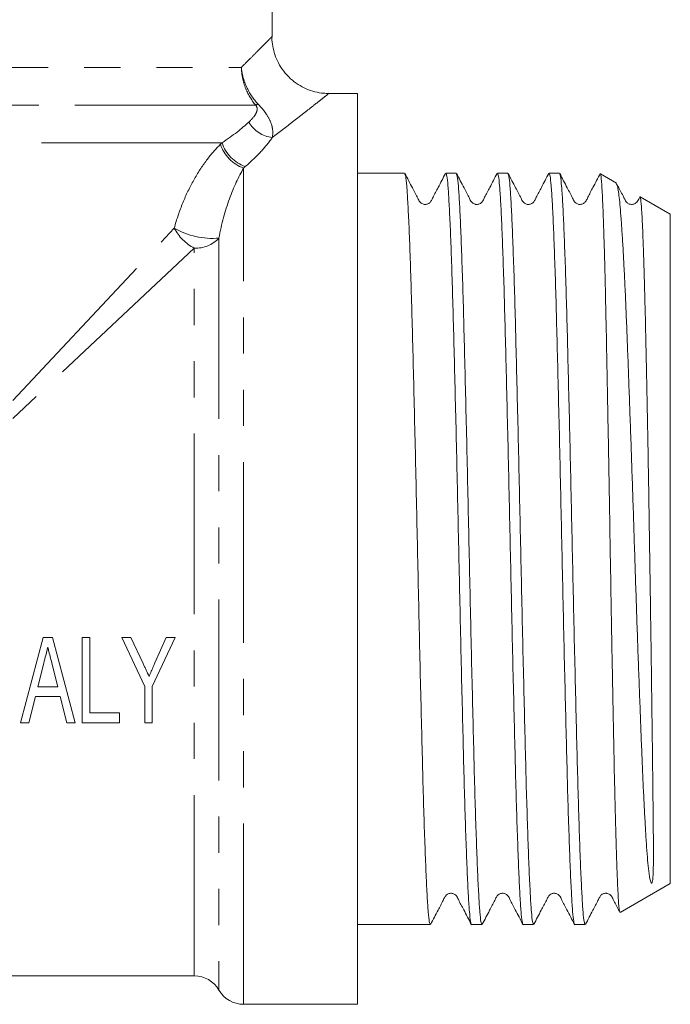
# Model space of a CAD drawing. Units: millimetres. Extents: x -23 to 568, y 24 to 303.
# Drawn here: x 172 to 195, y 239 to 274 of the extents above; entities that cross this region are included whole.
import ezdxf

# ---------------------------------------------------------------- set-up
doc = ezdxf.new("R2010")
doc.units = ezdxf.units.MM
doc.linetypes.add('PHANTOM', pattern=[12.7, 6.35, -1.27, 1.27, -1.27, 1.27, -1.27])

msp = doc.modelspace()

# ---------------------------------------------------------------- linework, layer by layer
at = {"color": 7, "linetype": 'Continuous', "lineweight": 15}
for p, q in [((181.21, 273.122), (181.21, 274.715)), ((184.21, 271.129), (183.203, 271.129)), ((183.203, 271.124), (183.204, 271.124)), ((184.21, 255.129), (184.21, 271.129)), ((185.869, 268.329), (184.21, 268.329)), ((187.683, 268.329), (187.318, 268.329)), ((189.497, 268.329), (189.132, 268.329)), ((191.311, 268.329), (190.946, 268.329)), ((193.314, 267.98), (192.753, 268.304)), ((195.21, 266.886), (194.145, 267.5)), ((195.21, 255.129), (195.21, 266.886)), ((184.21, 239.129), (184.21, 255.129)), ((195.21, 243.372), (195.21, 255.129)), ((173.17, 252.018), (172.369, 249.018)), ((173.488, 252.018), (173.17, 252.018)), ((174.289, 249.018), (173.488, 252.018)), ((174.81, 252.018), (174.541, 252.018)), ((174.541, 252.018), (174.541, 249.018)), ((174.81, 249.364), (174.81, 252.018)), ((176.25, 252.018), (175.925, 252.018)), ((175.925, 252.018), (176.733, 250.289)), ((176.679, 251.098), (176.25, 252.018)), ((177.002, 250.289), (177.81, 252.018)), ((177.485, 252.018), (177.095, 251.123)), ((177.81, 252.018), (177.485, 252.018)), ((172.978, 250.287), (173.188, 251.115)), ((173.482, 251.067), (173.681, 250.287)), ((173.681, 250.287), (172.978, 250.287)), ((176.733, 250.289), (176.733, 249.018)), ((177.002, 249.018), (177.002, 250.289)), ((172.656, 249.018), (172.89, 249.941)), ((172.89, 249.941), (173.768, 249.941)), ((173.768, 249.941), (174.002, 249.018)), ((175.848, 249.364), (174.81, 249.364)), ((175.848, 249.018), (175.848, 249.364)), ((172.369, 249.018), (172.656, 249.018)), ((174.002, 249.018), (174.289, 249.018)), ((174.541, 249.018), (175.848, 249.018)), ((176.733, 249.018), (177.002, 249.018)), ((193.45, 242.356), (195.21, 243.372)), ((184.21, 241.929), (186.776, 241.929)), ((188.225, 241.929), (188.59, 241.929)), ((190.039, 241.929), (190.404, 241.929)), ((191.853, 241.929), (192.218, 241.929)), ((155.942, 240.129), (178.478, 240.129)), ((180.21, 239.129), (184.21, 239.129))]:
    msp.add_line(p, q, dxfattribs=at)
at = {"color": 8, "linetype": 'PHANTOM', "lineweight": 0}
for p, q in [((154.288, 272.043), (180.131, 272.043)), ((180.632, 270.72), (153.787, 270.72)), ((179.454, 269.397), (154.966, 269.397)), ((180.21, 239.129), (180.21, 268.506)), ((172.101, 260.346), (177.773, 266.397)), ((179.344, 266.045), (179.344, 239.629)), ((178.478, 265.693), (172.101, 259.714)), ((178.478, 240.129), (178.478, 265.693))]:
    msp.add_line(p, q, dxfattribs=at)
for centre, radius, start, end in [((180.477, 271.199), 0.503, 287.967, 298.6435), ((181.362, 270.699), 1.13, 210.8322, 262.7227), ((180.653, 269.749), 1.32, 197.9727, 250.3911), ((180.704, 269.796), 1.312, 197.6982, 250.7088), ((179.239, 267.158), 1.651, 207.4492, 242.5508), ((179.113, 268.695), 2.66, 239.7549, 274.9669), ((178.525, 266.817), 1.125, 267.5776, 316.6755)]:
    msp.add_arc(centre, radius, start, end, dxfattribs=at)
at = {"color": 7, "linetype": 'Continuous', "lineweight": 15}
for centre, start, end in [((178.478, 239.129), 30, 90), ((180.21, 240.129), 210, 270)]:
    msp.add_arc(centre, 1, start, end, dxfattribs=at)
at = {"color": 8, "linetype": 'PHANTOM', "lineweight": 0}
for points, knots in [([(180.131, 272.043), (180.231, 272.143), (180.431, 272.342), (180.682, 272.595), (180.892, 272.806), (181.056, 272.973), (181.163, 273.081), (181.213, 273.132), (181.205, 273.124), (181.203, 273.122)], [0, 0, 0, 0, 0.152602, 0.30519, 0.461539, 0.617874, 0.782535, 0.947187, 1, 1, 1, 1]), ([(180.632, 270.72), (180.478, 270.903), (180.358, 271.108), (180.228, 271.449), (180.195, 271.565), (180.148, 271.801), (180.135, 271.923), (180.131, 272.043)], [0, 0, 0, 0, 0.5, 0.5, 0.75, 0.75, 1, 1, 1, 1]), ([(180.718, 270.757), (180.552, 270.935), (180.419, 271.134), (180.267, 271.465), (180.226, 271.579), (180.164, 271.808), (180.142, 271.926), (180.131, 272.043)], [0, 0, 0, 0, 0.5, 0.5, 0.75, 0.75, 1, 1, 1, 1]), ([(183.204, 271.124), (183.205, 271.126), (183.215, 271.133), (183.16, 271.089), (183.037, 270.993), (182.846, 270.842), (182.605, 270.653), (182.305, 270.418), (181.867, 270.077), (181.471, 269.773), (181.219, 269.579)], [0, 0, 0, 0, 0.0265548, 0.1591956, 0.2918447, 0.4128508, 0.5338686, 0.6581943, 0.7825346, 1, 1, 1, 1]), ([(180.392, 270.12), (180.479, 270.201), (180.554, 270.282), (180.64, 270.413), (180.664, 270.458), (180.684, 270.535), (180.689, 270.563), (180.685, 270.612), (180.683, 270.629), (180.668, 270.67), (180.655, 270.695), (180.632, 270.72)], [0, 0, 0, 0, 0.5, 0.5, 0.75, 0.75, 0.875, 0.875, 0.9375, 0.9375, 1, 1, 1, 1]), ([(180.718, 270.757), (180.781, 270.69), (180.839, 270.623), (180.942, 270.495), (180.986, 270.435), (181.099, 270.263), (181.146, 270.166), (181.211, 269.983), (181.229, 269.897), (181.24, 269.734), (181.234, 269.656), (181.219, 269.579)], [0, 0, 0, 0, 0.125, 0.125, 0.25, 0.25, 0.5, 0.5, 0.75, 0.75, 1, 1, 1, 1]), ([(181.219, 269.579), (181.109, 269.421), (180.976, 269.256), (180.661, 268.914), (180.477, 268.736), (180.27, 268.558)], [0, 0, 0, 0, 0.5, 0.5, 1, 1, 1, 1]), ([(177.773, 266.397), (177.857, 266.706), (177.959, 267.004), (178.188, 267.567), (178.317, 267.834), (178.6, 268.339), (178.751, 268.571), (179.066, 268.99), (179.229, 269.178), (179.397, 269.342)], [0, 0, 0, 0, 0.25, 0.25, 0.5, 0.5, 0.75, 0.75, 1, 1, 1, 1]), ([(180.21, 268.506), (180.034, 268.202), (179.863, 267.84), (179.561, 267.007), (179.434, 266.545), (179.344, 266.045)], [0, 0, 0, 0, 0.5, 0.5, 1, 1, 1, 1])]:
    msp.add_open_spline(points, degree=3, knots=knots, dxfattribs=at)
at = {"color": 7, "linetype": 'Continuous', "lineweight": 15}
for points, knots in [([(183.204, 271.132), (183.144, 271.131), (182.981, 271.13), (182.714, 271.181), (182.41, 271.283), (182.121, 271.437), (181.85, 271.644), (181.616, 271.899), (181.431, 272.188), (181.303, 272.486), (181.232, 272.784), (181.203, 272.996), (181.209, 273.107), (181.21, 273.122)], [0, 0, 0, 0, 0.057023, 0.156473, 0.259027, 0.363364, 0.468665, 0.58434, 0.693233, 0.796052, 0.893605, 0.986235, 1, 1, 1, 1]), ([(187.306, 268.319), (187.221, 268.154), (187.075, 267.87), (186.901, 267.55), (186.817, 267.365), (186.751, 267.28), (186.692, 267.248), (186.639, 267.232), (186.598, 267.228), (186.551, 267.231), (186.504, 267.244), (186.452, 267.271), (186.384, 267.334), (186.301, 267.522), (186.12, 267.852), (185.969, 268.146), (185.881, 268.317)], [0, 0, 0, 0, 0.19097, 0.328225, 0.377913, 0.419116, 0.452629, 0.482338, 0.509304, 0.525075, 0.544617, 0.56758, 0.592925, 0.647894, 0.796402, 1, 1, 1, 1]), ([(185.881, 268.292), (185.89, 268.275), (185.912, 268.232), (185.945, 267.905), (185.982, 267.355), (186.02, 266.587), (186.058, 265.62), (186.097, 264.472), (186.134, 263.172), (186.171, 261.737), (186.209, 260.184), (186.247, 258.535), (186.286, 256.833), (186.323, 255.112), (186.36, 253.39), (186.398, 251.689), (186.437, 250.042), (186.475, 248.491), (186.511, 247.058), (186.549, 245.761), (186.587, 244.617), (186.626, 243.653), (186.664, 242.89), (186.7, 242.342), (186.737, 241.994), (186.763, 241.951), (186.776, 241.93)], [0, 0, 0, 0, 0.029176, 0.07134, 0.113095, 0.15536, 0.197919, 0.240405, 0.282453, 0.324262, 0.366615, 0.409189, 0.451616, 0.493534, 0.535453, 0.577879, 0.620453, 0.662806, 0.704616, 0.746664, 0.789149, 0.831708, 0.873974, 0.915728, 0.957892, 1, 1, 1, 1]), ([(187.318, 268.328), (187.331, 268.307), (187.356, 268.264), (187.394, 267.916), (187.43, 267.368), (187.468, 266.605), (187.507, 265.641), (187.545, 264.497), (187.582, 263.2), (187.619, 261.767), (187.657, 260.216), (187.696, 258.569), (187.734, 256.868), (187.771, 255.146), (187.808, 253.425), (187.846, 251.723), (187.885, 250.074), (187.923, 248.521), (187.959, 247.086), (187.997, 245.786), (188.035, 244.638), (188.074, 243.67), (188.112, 242.905), (188.148, 242.343), (188.186, 242.025), (188.212, 241.892), (188.225, 241.93), (188.225, 241.93)], [0, 0, 0, 0, 0.0415358, 0.0831265, 0.1243138, 0.166005, 0.207986, 0.2498941, 0.2913707, 0.3326118, 0.3743895, 0.4163851, 0.4582352, 0.499584, 0.5409327, 0.5827828, 0.6247784, 0.6665561, 0.7077972, 0.7492738, 0.7911819, 0.8331629, 0.8748541, 0.9160414, 0.9576321, 0.999584, 1, 1, 1, 1]), ([(189.119, 268.317), (189.034, 268.152), (188.888, 267.867), (188.714, 267.548), (188.63, 267.363), (188.564, 267.279), (188.506, 267.247), (188.453, 267.232), (188.411, 267.228), (188.365, 267.231), (188.318, 267.244), (188.265, 267.271), (188.197, 267.334), (188.115, 267.522), (187.934, 267.852), (187.783, 268.147), (187.695, 268.317)], [0, 0, 0, 0, 0.189868, 0.326791, 0.376783, 0.418701, 0.453427, 0.483936, 0.511033, 0.526749, 0.546223, 0.569104, 0.594362, 0.64917, 0.797176, 1, 1, 1, 1]), ([(187.695, 268.293), (187.704, 268.275), (187.726, 268.232), (187.759, 267.905), (187.796, 267.355), (187.834, 266.587), (187.872, 265.62), (187.911, 264.472), (187.948, 263.172), (187.985, 261.737), (188.023, 260.184), (188.061, 258.535), (188.1, 256.833), (188.137, 255.112), (188.174, 253.39), (188.212, 251.689), (188.251, 250.042), (188.289, 248.491), (188.325, 247.058), (188.363, 245.761), (188.401, 244.617), (188.44, 243.653), (188.478, 242.89), (188.514, 242.342), (188.551, 241.994), (188.577, 241.951), (188.59, 241.93)], [0, 0, 0, 0, 0.029413, 0.071566, 0.113311, 0.155566, 0.198115, 0.24059, 0.282628, 0.324427, 0.36677, 0.409333, 0.45175, 0.493658, 0.535566, 0.577982, 0.620546, 0.662889, 0.704688, 0.746725, 0.7892, 0.831749, 0.874004, 0.915749, 0.957902, 1, 1, 1, 1]), ([(189.132, 268.328), (189.145, 268.307), (189.17, 268.264), (189.208, 267.916), (189.244, 267.368), (189.282, 266.605), (189.321, 265.641), (189.359, 264.497), (189.396, 263.2), (189.433, 261.767), (189.471, 260.216), (189.51, 258.569), (189.548, 256.868), (189.585, 255.146), (189.622, 253.425), (189.66, 251.723), (189.699, 250.074), (189.737, 248.521), (189.773, 247.086), (189.811, 245.786), (189.849, 244.638), (189.888, 243.67), (189.926, 242.905), (189.962, 242.343), (190, 242.025), (190.026, 241.892), (190.039, 241.93), (190.039, 241.93)], [0, 0, 0, 0, 0.0415358, 0.0831265, 0.1243138, 0.166005, 0.207986, 0.2498941, 0.2913707, 0.3326118, 0.3743895, 0.4163851, 0.4582352, 0.499584, 0.5409327, 0.5827828, 0.6247784, 0.6665561, 0.7077972, 0.7492738, 0.7911819, 0.8331629, 0.8748541, 0.9160414, 0.9576321, 0.999584, 1, 1, 1, 1]), ([(190.934, 268.319), (190.849, 268.154), (190.703, 267.87), (190.529, 267.55), (190.445, 267.365), (190.379, 267.28), (190.32, 267.248), (190.267, 267.232), (190.226, 267.228), (190.179, 267.231), (190.132, 267.244), (190.08, 267.271), (190.011, 267.334), (189.929, 267.522), (189.748, 267.852), (189.597, 268.147), (189.509, 268.317)], [0, 0, 0, 0, 0.191104, 0.328442, 0.378149, 0.419358, 0.452861, 0.482533, 0.509433, 0.525174, 0.544694, 0.567639, 0.592968, 0.647906, 0.796387, 1, 1, 1, 1]), ([(189.509, 268.293), (189.518, 268.275), (189.54, 268.232), (189.573, 267.905), (189.61, 267.355), (189.648, 266.587), (189.686, 265.62), (189.725, 264.472), (189.762, 263.172), (189.799, 261.737), (189.837, 260.184), (189.875, 258.535), (189.914, 256.833), (189.951, 255.112), (189.988, 253.39), (190.026, 251.689), (190.065, 250.042), (190.103, 248.491), (190.139, 247.058), (190.177, 245.761), (190.215, 244.617), (190.254, 243.653), (190.292, 242.89), (190.328, 242.342), (190.365, 241.994), (190.391, 241.951), (190.404, 241.93)], [0, 0, 0, 0, 0.029331, 0.071488, 0.113236, 0.155495, 0.198048, 0.240526, 0.282567, 0.32437, 0.366716, 0.409284, 0.451703, 0.493615, 0.535527, 0.577947, 0.620514, 0.66286, 0.704663, 0.746704, 0.789183, 0.831735, 0.873994, 0.915742, 0.957899, 1, 1, 1, 1]), ([(190.946, 268.328), (190.959, 268.307), (190.984, 268.264), (191.022, 267.916), (191.058, 267.368), (191.096, 266.605), (191.135, 265.641), (191.173, 264.497), (191.21, 263.2), (191.247, 261.767), (191.285, 260.216), (191.324, 258.569), (191.362, 256.868), (191.399, 255.146), (191.436, 253.425), (191.474, 251.723), (191.513, 250.074), (191.551, 248.521), (191.587, 247.086), (191.625, 245.786), (191.663, 244.638), (191.702, 243.67), (191.74, 242.905), (191.776, 242.343), (191.814, 242.025), (191.84, 241.892), (191.853, 241.93), (191.853, 241.93)], [0, 0, 0, 0, 0.041536, 0.083127, 0.124314, 0.166005, 0.207986, 0.249894, 0.291371, 0.332612, 0.37439, 0.416385, 0.458235, 0.499584, 0.540933, 0.582783, 0.624778, 0.666556, 0.707797, 0.749274, 0.791182, 0.833163, 0.874854, 0.916041, 0.957632, 0.999584, 1, 1, 1, 1]), ([(192.747, 268.317), (192.662, 268.152), (192.515, 267.867), (192.342, 267.548), (192.258, 267.363), (192.191, 267.279), (192.133, 267.247), (192.081, 267.232), (192.039, 267.228), (191.993, 267.231), (191.946, 267.244), (191.893, 267.271), (191.825, 267.334), (191.743, 267.522), (191.562, 267.852), (191.411, 268.147), (191.323, 268.317)], [0, 0, 0, 0, 0.18978, 0.326662, 0.37666, 0.4186, 0.453373, 0.483926, 0.51106, 0.526788, 0.54627, 0.569155, 0.594416, 0.64923, 0.797221, 1, 1, 1, 1]), ([(191.323, 268.293), (191.332, 268.275), (191.354, 268.232), (191.387, 267.905), (191.424, 267.355), (191.462, 266.587), (191.5, 265.62), (191.539, 264.472), (191.576, 263.172), (191.613, 261.737), (191.651, 260.184), (191.689, 258.535), (191.728, 256.833), (191.765, 255.112), (191.802, 253.39), (191.84, 251.689), (191.879, 250.042), (191.917, 248.491), (191.953, 247.058), (191.991, 245.761), (192.029, 244.617), (192.068, 243.653), (192.106, 242.89), (192.142, 242.342), (192.179, 241.994), (192.205, 241.951), (192.218, 241.93)], [0, 0, 0, 0, 0.029357, 0.071513, 0.11326, 0.155517, 0.198069, 0.240546, 0.282586, 0.324388, 0.366733, 0.409299, 0.451718, 0.493628, 0.535539, 0.577958, 0.620524, 0.662869, 0.704671, 0.746711, 0.789188, 0.83174, 0.873997, 0.915744, 0.9579, 1, 1, 1, 1]), ([(192.748, 268.296), (192.751, 268.297), (192.76, 268.3), (192.775, 268.209), (192.794, 268.022), (192.813, 267.736), (192.831, 267.365), (192.849, 266.909), (192.869, 266.362), (192.888, 265.735), (192.907, 265.041), (192.926, 264.279), (192.944, 263.445), (192.963, 262.551), (192.981, 261.614), (193, 260.632), (193.019, 259.602), (193.038, 258.542), (193.057, 257.471), (193.076, 256.386), (193.094, 255.283), (193.113, 254.18), (193.131, 253.096), (193.15, 252.027), (193.169, 250.972), (193.189, 249.949), (193.208, 248.975), (193.226, 248.047), (193.244, 247.162), (193.263, 246.336), (193.282, 245.582), (193.301, 244.896), (193.32, 244.278), (193.339, 243.74), (193.358, 243.29), (193.376, 242.923), (193.394, 242.641), (193.413, 242.453), (193.43, 242.357), (193.441, 242.361), (193.446, 242.363)], [0, 0, 0, 0, 0.011609, 0.038484, 0.06614, 0.093795, 0.120671, 0.147547, 0.175213, 0.202879, 0.2296, 0.256322, 0.283821, 0.311319, 0.338019, 0.364718, 0.392203, 0.419687, 0.446233, 0.47278, 0.500098, 0.527416, 0.553928, 0.58044, 0.60773, 0.63502, 0.661403, 0.687785, 0.714936, 0.742087, 0.768411, 0.794735, 0.82183, 0.848925, 0.875144, 0.901362, 0.928346, 0.95533, 0.981466, 1, 1, 1, 1]), ([(194.143, 267.497), (194.144, 267.498), (194.151, 267.508), (194.164, 267.443), (194.183, 267.296), (194.202, 267.054), (194.22, 266.733), (194.239, 266.323), (194.258, 265.833), (194.277, 265.273), (194.296, 264.642), (194.315, 263.938), (194.334, 263.171), (194.352, 262.355), (194.37, 261.49), (194.389, 260.571), (194.408, 259.614), (194.426, 258.637), (194.443, 257.638), (194.46, 256.611), (194.476, 255.576), (194.491, 254.546), (194.506, 253.534), (194.521, 252.533), (194.534, 251.555), (194.548, 250.599), (194.56, 249.678), (194.571, 248.795), (194.582, 247.956), (194.591, 247.151), (194.6, 246.388), (194.609, 245.602), (194.615, 244.883), (194.615, 244.267), (194.613, 243.869), (194.598, 243.6), (194.595, 243.479), (194.57, 243.409), (194.567, 243.401), (194.564, 243.397), (194.562, 243.394), (194.561, 243.392), (194.559, 243.391), (194.558, 243.39), (194.557, 243.39), (194.556, 243.389), (194.554, 243.389), (194.55, 243.388), (194.542, 243.392), (194.525, 243.414), (194.488, 243.53), (194.452, 243.776), (194.41, 244.181), (194.376, 244.645), (194.342, 245.186), (194.307, 245.795), (194.273, 246.462), (194.24, 247.185), (194.207, 247.971), (194.174, 248.814), (194.14, 249.704), (194.105, 250.642), (194.069, 251.623), (194.034, 252.633), (194, 253.656), (193.965, 254.694), (193.932, 255.747), (193.897, 256.799), (193.863, 257.832), (193.828, 258.849), (193.792, 259.852), (193.757, 260.825), (193.723, 261.753), (193.689, 262.639), (193.655, 263.481), (193.62, 264.267), (193.586, 264.984), (193.551, 265.636), (193.515, 266.221), (193.48, 266.728), (193.447, 267.151), (193.413, 267.492), (193.379, 267.747), (193.342, 267.937), (193.317, 267.953), (193.303, 267.961)], [0, 0, 0, 0, 0.001564, 0.016397, 0.03123, 0.045645, 0.060059, 0.074896, 0.089732, 0.10409, 0.118448, 0.133226, 0.148004, 0.162325, 0.176645, 0.191386, 0.206126, 0.220394, 0.234661, 0.249342, 0.264023, 0.278251, 0.292578, 0.306737, 0.320996, 0.335155, 0.349413, 0.363573, 0.377733, 0.391991, 0.407028, 0.422183, 0.442207, 0.459312, 0.475412, 0.483939, 0.492481, 0.493041, 0.493319, 0.493427, 0.493497, 0.493565, 0.493599, 0.493614, 0.49363, 0.493644, 0.493668, 0.493731, 0.493986, 0.494996, 0.499027, 0.515161, 0.529033, 0.542906, 0.557173, 0.57144, 0.585307, 0.599175, 0.613419, 0.627664, 0.642002, 0.65634, 0.671087, 0.685834, 0.700299, 0.714764, 0.729647, 0.74453, 0.759062, 0.773595, 0.788543, 0.803491, 0.818131, 0.83277, 0.84783, 0.86289, 0.877619, 0.892348, 0.9075, 0.922652, 0.937465, 0.952279, 0.967516, 0.982754, 1, 1, 1, 1]), ([(194.133, 267.493), (194.11, 267.441), (194.073, 267.359), (194.004, 267.279), (193.933, 267.239), (193.854, 267.223), (193.755, 267.241), (193.685, 267.286), (193.636, 267.352), (193.565, 267.499), (193.461, 267.694), (193.379, 267.853), (193.332, 267.944)], [0, 0, 0, 0, 0.109906, 0.172407, 0.223749, 0.334, 0.40622, 0.514033, 0.583049, 0.675697, 0.816648, 1, 1, 1, 1]), ([(173.188, 251.115), (173.212, 251.208), (173.235, 251.3), (173.259, 251.393), (173.271, 251.439), (173.282, 251.486), (173.294, 251.532), (173.306, 251.579), (173.317, 251.625), (173.329, 251.672)], [0, 0, 0, 0, 0.0002958114, 0.0002958114, 0.0002958114, 0.0004437588, 0.0004437588, 0.0004437588, 0.0005917192, 0.0005917192, 0.0005917192, 0.0005917192]), ([(173.329, 251.672), (173.342, 251.621), (173.355, 251.571), (173.367, 251.52), (173.387, 251.444), (173.406, 251.369), (173.425, 251.293), (173.444, 251.218), (173.463, 251.142), (173.482, 251.067)], [0, 0, 0, 0, 0.0001607281, 0.0001607281, 0.0001607281, 0.0004018773, 0.0004018773, 0.0004018773, 0.000643082, 0.000643082, 0.000643082, 0.000643082]), ([(177.095, 251.123), (177.078, 251.084), (177.061, 251.044), (177.043, 251.004), (177.017, 250.945), (176.992, 250.886), (176.966, 250.827), (176.94, 250.768), (176.914, 250.709), (176.889, 250.65)], [0, 0, 0, 0, 0.0001337992, 0.0001337992, 0.0001337992, 0.0003345262, 0.0003345262, 0.0003345262, 0.00053528, 0.00053528, 0.00053528, 0.00053528]), ([(176.889, 250.65), (176.854, 250.724), (176.819, 250.799), (176.784, 250.873), (176.767, 250.911), (176.75, 250.948), (176.732, 250.986), (176.715, 251.023), (176.697, 251.06), (176.679, 251.098)], [0, 0, 0, 0, 0.0002560644, 0.0002560644, 0.0002560644, 0.00038412, 0.00038412, 0.00038412, 0.0005121844, 0.0005121844, 0.0005121844, 0.0005121844]), ([(186.788, 241.941), (186.873, 242.106), (187.02, 242.39), (187.194, 242.71), (187.278, 242.895), (187.344, 242.979), (187.402, 243.01), (187.455, 243.026), (187.496, 243.03), (187.543, 243.026), (187.59, 243.014), (187.642, 242.987), (187.711, 242.924), (187.793, 242.735), (187.974, 242.406), (188.125, 242.111), (188.212, 241.941)], [0, 0, 0, 0, 0.18996, 0.326921, 0.376906, 0.418794, 0.453466, 0.483925, 0.510988, 0.526693, 0.54616, 0.569038, 0.594294, 0.6491, 0.797126, 1, 1, 1, 1]), ([(188.601, 241.939), (188.686, 242.104), (188.832, 242.388), (189.006, 242.708), (189.091, 242.893), (189.157, 242.978), (189.216, 243.01), (189.269, 243.026), (189.31, 243.03), (189.356, 243.027), (189.403, 243.014), (189.456, 242.987), (189.524, 242.924), (189.606, 242.736), (189.787, 242.406), (189.939, 242.112), (190.026, 241.941)], [0, 0, 0, 0, 0.190835, 0.328012, 0.377685, 0.418891, 0.452426, 0.482178, 0.509206, 0.525004, 0.544567, 0.567545, 0.592903, 0.647899, 0.796425, 1, 1, 1, 1]), ([(190.416, 241.941), (190.501, 242.106), (190.648, 242.39), (190.822, 242.71), (190.906, 242.894), (190.972, 242.979), (191.03, 243.01), (191.083, 243.026), (191.124, 243.03), (191.171, 243.026), (191.218, 243.014), (191.27, 242.987), (191.339, 242.924), (191.421, 242.735), (191.602, 242.406), (191.753, 242.111), (191.84, 241.941)], [0, 0, 0, 0, 0.190054, 0.327054, 0.377027, 0.41888, 0.453488, 0.483894, 0.510923, 0.526619, 0.546081, 0.568957, 0.594213, 0.649018, 0.797069, 1, 1, 1, 1]), ([(192.229, 241.939), (192.314, 242.104), (192.461, 242.388), (192.634, 242.708), (192.719, 242.893), (192.785, 242.978), (192.844, 243.01), (192.897, 243.026), (192.938, 243.03), (192.984, 243.027), (193.031, 243.014), (193.084, 242.987), (193.152, 242.924), (193.234, 242.736), (193.341, 242.545), (193.419, 242.393), (193.434, 242.364)], [0, 0, 0, 0, 0.229571, 0.394617, 0.454404, 0.504021, 0.544433, 0.580308, 0.612915, 0.631963, 0.655534, 0.683212, 0.713752, 0.779986, 0.958797, 1, 1, 1, 1])]:
    msp.add_open_spline(points, degree=3, knots=knots, dxfattribs=at)
at = {"color": 8, "linetype": 'PHANTOM', "lineweight": 0}
for points in [[(179.454, 269.397), (179.847, 269.653), (180.155, 269.899), (180.392, 270.12)], [(179.397, 269.342), (179.416, 269.36), (179.435, 269.379), (179.454, 269.397)], [(180.27, 268.558), (180.25, 268.54), (180.23, 268.523), (180.21, 268.506)]]:
    msp.add_open_spline(points, degree=3, dxfattribs=at)

doc.saveas('drawing.dxf')
